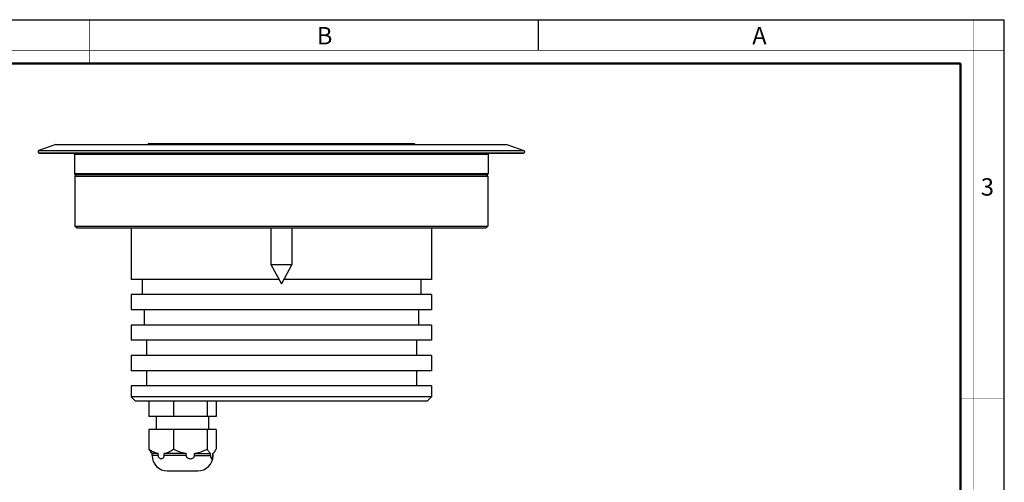
# Paper-space layout '169158_1' of a CAD drawing. Units: millimetres. Extents: x 0 to 420, y 0 to 297.
# Drawn here: x 194 to 420, y 191 to 297 of the extents above; entities that cross this region are included whole.
import ezdxf

# ---------------------------------------------------------------- set-up
doc = ezdxf.new("R2010")
doc.units = ezdxf.units.MM
doc.header["$LTSCALE"] = 23.1
doc.layers.get('0').update_dxf_attribs({"linetype": 'CONTINUOUS'})
for name, color, linetype in [('02___PRT_ALL_AXES', 7, 'CONTINUOUS'), ('3_ALL_AXES', 7, 'CONTINUOUS'), ('7_ALL_FEATURES', 7, 'CONTINUOUS')]:
    doc.layers.add(name, color=color, linetype=linetype)
doc.styles.add('TEXTSTYLE_2', font='txt', dxfattribs={"width": 0.9})
doc.styles.add('TEXTSTYLE_3', font='txt', dxfattribs={"width": 0.9})

psp = doc.layouts.new('169158_1')

# ---------------------------------------------------------------- linework, layer by layer
at = {"color": 7, "linetype": 'Continuous'}
for p, q in [((0, 297), (420, 297)), ((313, 297), (313, 290)), ((420, 0), (420, 297)), ((206.928, 261.389), (206.628, 261.089)), ((206.628, 261.089), (301.428, 261.089)), ((301.128, 261.389), (301.428, 261.089))]:
    psp.add_line(p, q, dxfattribs=at)
for points, const_width in [([(210, 287), (210, 297)], 0.1), ([(413, 0), (413, 297)], 0.1), ([(0, 290), (420, 290)], 0.1), ([(10.054, 287), (410, 287)], 0.5), ([(410, 10.032), (410, 287)], 0.5), ([(410, 210), (420, 210)], 0.1)]:
    psp.add_lwpolyline(points, dxfattribs=dict(at, const_width=const_width))
at = {"layer": '02___PRT_ALL_AXES', "color": 7, "linetype": 'Continuous'}
for p, q in [((206.628, 261.089), (206.628, 249.589)), ((301.428, 261.089), (301.428, 249.589)), ((251.628, 249.189), (251.628, 240.789)), ((256.428, 249.189), (256.428, 240.789)), ((251.628, 240.789), (254.028, 236.389)), ((251.628, 240.789), (256.428, 240.789)), ((256.428, 240.789), (254.028, 236.389))]:
    psp.add_line(p, q, dxfattribs=at)
at = {"layer": '3_ALL_AXES', "color": 7, "linetype": 'Continuous'}
for p, q in [((206.528, 266.089), (206.528, 261.689)), ((301.528, 266.089), (301.528, 261.689)), ((223.601, 209.389), (223.601, 205.889)), ((229.258, 209.389), (229.258, 205.889)), ((236.985, 209.389), (236.985, 205.889)), ((239.056, 209.389), (239.056, 205.889)), ((239.056, 205.889), (223.601, 205.889)), ((225.328, 202.889), (225.328, 205.889)), ((237.328, 202.889), (237.328, 205.889)), ((223.601, 202.889), (223.601, 198.389)), ((239.056, 202.889), (223.601, 202.889)), ((229.258, 202.889), (229.258, 198.389)), ((236.985, 202.889), (236.985, 198.389)), ((239.056, 202.889), (239.056, 198.389)), ((224.328, 197.389), (224.156, 197.562)), ((225.722, 197.389), (224.328, 197.389)), ((224.328, 196.889), (224.328, 197.389)), ((225.722, 196.889), (225.722, 197.389)), ((232.156, 197.389), (227.137, 197.389)), ((227.137, 196.889), (227.137, 197.389)), ((232.156, 196.889), (232.156, 197.389)), ((234.087, 197.389), (237.762, 197.389)), ((234.087, 196.889), (234.087, 197.389)), ((237.762, 196.889), (237.762, 197.389)), ((238.279, 197.389), (238.328, 197.389)), ((238.279, 196.889), (238.279, 197.389)), ((238.328, 197.389), (238.501, 197.562)), ((238.328, 196.889), (238.328, 197.389)), ((227.831, 193.389), (228.854, 193.389)), ((233.803, 193.389), (234.825, 193.389))]:
    psp.add_line(p, q, dxfattribs=at)
at = {"layer": '3_ALL_AXES', "color": 9, "linetype": 'Continuous'}
for p, q in [((225.722, 196.889), (224.328, 196.889)), ((232.156, 196.889), (227.137, 196.889)), ((234.087, 196.889), (237.762, 196.889)), ((238.279, 196.889), (238.328, 196.889))]:
    psp.add_line(p, q, dxfattribs=at)
at = {"layer": '3_ALL_AXES', "color": 7, "linetype": 'Continuous'}
for centre, radius, start, end in [((227.828, 196.889), 3.5, 180, 270), ((234.828, 196.889), 3.5, 270, 360), ((237.919, 198.042), 0.746, 298.92041, 301.75521)]:
    psp.add_arc(centre, radius, start, end, dxfattribs=at)
for points, knots in [([(224.156, 197.562), (224.105, 197.613), (224.005, 197.728), (223.866, 197.924), (223.73, 198.147), (223.644, 198.306), (223.601, 198.389)], [0, 0, 0, 0, 0.21633, 0.4566523, 0.7187715, 1, 1, 1, 1]), ([(223.601, 198.389), (223.767, 198.272), (224.184, 197.996), (224.881, 197.628), (225.441, 197.446), (225.722, 197.389)], [0, 0, 0, 0, 0.2581246, 0.6351528, 1, 1, 1, 1]), ([(225.722, 196.889), (225.722, 196.834), (225.735, 196.724), (225.79, 196.575), (225.871, 196.448), (225.997, 196.319), (226.184, 196.212), (226.43, 196.17), (226.675, 196.212), (226.862, 196.319), (226.988, 196.449), (227.069, 196.575), (227.124, 196.724), (227.137, 196.834), (227.137, 196.889)], [0, 0, 0, 0, 0.0755313, 0.1475271, 0.2145708, 0.2770181, 0.3917437, 0.5000509, 0.6083537, 0.723072, 0.7855183, 0.8525486, 0.9245024, 1, 1, 1, 1]), ([(227.137, 197.389), (227.323, 197.427), (227.791, 197.559), (228.507, 197.892), (229.01, 198.214), (229.258, 198.389)], [0, 0, 0, 0, 0.2421735, 0.6149311, 1, 1, 1, 1]), ([(229.258, 198.389), (229.486, 198.271), (229.949, 198.047), (230.664, 197.758), (231.4, 197.53), (231.902, 197.427), (232.156, 197.389)], [0, 0, 0, 0, 0.2506433, 0.5008628, 0.7506308, 1, 1, 1, 1]), ([(232.156, 196.889), (232.156, 196.833), (232.174, 196.721), (232.251, 196.57), (232.362, 196.445), (232.539, 196.314), (232.796, 196.21), (233.122, 196.171), (233.448, 196.21), (233.704, 196.314), (233.881, 196.445), (233.992, 196.57), (234.069, 196.721), (234.087, 196.833), (234.087, 196.889)], [0, 0, 0, 0, 0.0638115, 0.127269, 0.1902444, 0.252784, 0.376658, 0.5000635, 0.6234642, 0.7473062, 0.809833, 0.8727912, 0.9362181, 1, 1, 1, 1]), ([(234.087, 197.389), (234.341, 197.427), (234.843, 197.53), (235.579, 197.758), (236.294, 198.047), (236.757, 198.271), (236.985, 198.389)], [0, 0, 0, 0, 0.2493692, 0.4991372, 0.7493568, 1, 1, 1, 1]), ([(236.985, 198.389), (237.044, 198.276), (237.161, 198.063), (237.349, 197.776), (237.542, 197.547), (237.688, 197.43), (237.762, 197.389)], [0, 0, 0, 0, 0.2990712, 0.5681961, 0.8023818, 1, 1, 1, 1]), ([(237.762, 196.889), (237.762, 196.834), (237.766, 196.728), (237.785, 196.581), (237.814, 196.456), (237.849, 196.356), (237.887, 196.279), (237.929, 196.226), (237.973, 196.192), (238.021, 196.18), (238.068, 196.192), (238.112, 196.226), (238.154, 196.28), (238.192, 196.356), (238.227, 196.456), (238.256, 196.581), (238.275, 196.728), (238.279, 196.834), (238.279, 196.889)], [0, 0, 0, 0, 0.1041046, 0.1987226, 0.2791671, 0.3449874, 0.3976145, 0.4391007, 0.472023, 0.5000244, 0.52803, 0.5609643, 0.6024595, 0.6550984, 0.7209332, 0.8013731, 0.8959372, 1, 1, 1, 1]), ([(238.311, 197.408), (238.327, 197.418), (238.395, 197.463), (238.457, 197.518), (238.501, 197.562)], [0, 0, 0, 0, 0.2348044, 1, 1, 1, 1]), ([(238.501, 197.562), (238.552, 197.613), (238.652, 197.728), (238.79, 197.924), (238.926, 198.147), (239.013, 198.306), (239.056, 198.389)], [0, 0, 0, 0, 0.21633, 0.4566523, 0.7187715, 1, 1, 1, 1])]:
    psp.add_open_spline(points, degree=3, knots=knots, dxfattribs=at)
at = {"layer": '7_ALL_FEATURES', "color": 7, "linetype": 'Continuous'}
for p, q in [((202.25, 268.389), (198.326, 266.961)), ((202.25, 268.389), (305.807, 268.389)), ((223.528, 268.589), (223.328, 268.389)), ((223.529, 268.589), (284.528, 268.589)), ((284.528, 268.589), (284.728, 268.389)), ((305.807, 268.389), (309.731, 266.961)), ((309.628, 266.379), (198.428, 266.379)), ((198.429, 266.389), (309.628, 266.389)), ((301.228, 261.389), (206.828, 261.389)), ((207.028, 249.189), (206.628, 249.589)), ((206.628, 249.589), (301.428, 249.589)), ((207.029, 249.189), (301.028, 249.189)), ((219.528, 249.189), (219.528, 237.389)), ((288.528, 249.189), (288.528, 237.389)), ((301.028, 249.189), (301.428, 249.589)), ((253.483, 237.389), (219.529, 237.389)), ((222.028, 237.389), (222.028, 233.889)), ((288.528, 237.389), (254.574, 237.389)), ((286.028, 237.389), (286.028, 233.889)), ((219.528, 233.889), (219.528, 230.389)), ((288.528, 233.889), (219.529, 233.889)), ((288.528, 233.889), (288.528, 230.389)), ((288.528, 230.389), (219.529, 230.389)), ((222.528, 230.389), (222.528, 226.889)), ((285.528, 230.389), (285.528, 226.889)), ((219.528, 226.889), (219.528, 223.389)), ((288.528, 226.889), (219.529, 226.889)), ((288.528, 226.889), (288.528, 223.389)), ((288.528, 223.389), (219.529, 223.389)), ((223.028, 223.389), (223.028, 219.889)), ((285.028, 223.389), (285.028, 219.889)), ((219.528, 219.889), (219.528, 216.389)), ((288.528, 219.889), (219.529, 219.889)), ((288.528, 219.889), (288.528, 216.389)), ((288.528, 216.389), (219.529, 216.389)), ((223.028, 216.389), (223.028, 212.889)), ((285.028, 216.389), (285.028, 212.889)), ((219.528, 212.889), (219.528, 210.389)), ((288.528, 212.889), (219.529, 212.889)), ((288.528, 212.889), (288.528, 210.389)), ((220.528, 209.389), (219.528, 210.389)), ((288.528, 210.389), (219.528, 210.389)), ((287.528, 209.389), (288.528, 210.389)), ((287.528, 209.389), (220.529, 209.389)), ((227.828, 193.389), (234.828, 193.389))]:
    psp.add_line(p, q, dxfattribs=at)
at = {"layer": '7_ALL_FEATURES', "color": 9, "linetype": 'Continuous'}
for p, q in [((198.326, 266.961), (309.731, 266.961)), ((301.528, 266.089), (206.528, 266.089)), ((206.528, 261.689), (301.528, 261.689))]:
    psp.add_line(p, q, dxfattribs=at)
at = {"layer": '7_ALL_FEATURES', "color": 7, "linetype": 'Continuous'}
for centre, start, end in [((198.428, 266.679), 110, 270), ((309.628, 266.679), 270, 70), ((206.228, 266.089), 0, 80.08585), ((301.828, 266.089), 99.91415, 180), ((206.828, 261.689), 180, 270), ((301.228, 261.689), 270, 360)]:
    psp.add_arc(centre, 0.3, start, end, dxfattribs=at)

# ---------------------------------------------------------------- texts
at = {"color": 2, "linetype": 'Continuous', "char_height": 4, "attachment_point": 1, "line_spacing_factor": 0.9}
for s, insert, width, style in [('B', (262.155, 295.359), 3.6, 'TEXTSTYLE_3'), ('A', (362.155, 295.359), 3.6, 'TEXTSTYLE_3'), ('3', (414.647, 260.627), 4.28571, 'TEXTSTYLE_2')]:
    psp.add_mtext(s, dxfattribs=dict(at, insert=insert, width=width, style=style))

doc.saveas('drawing.dxf')
